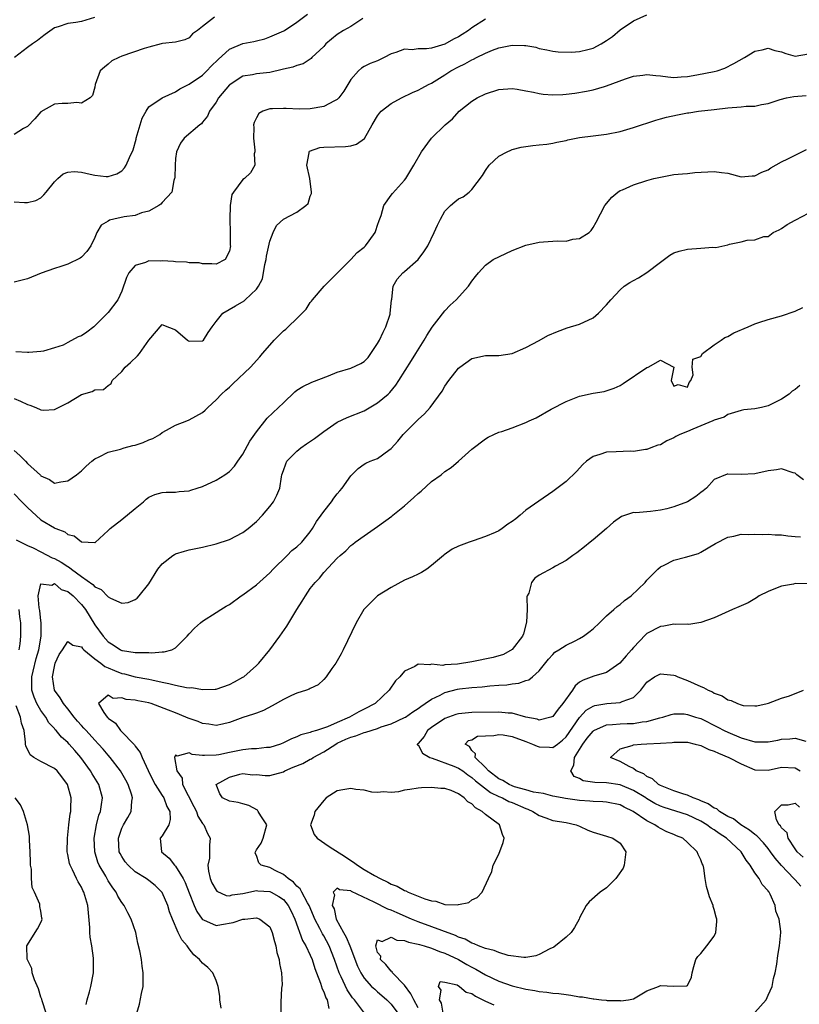
# Model space of a CAD drawing. Units: inches. Extents: x 2592000 to 2595000, y 1524000 to 1527000.
# Drawn here: x 2592704 to 2592820, y 1524542 to 1524689 of the extents above; entities that cross this region are included whole.
import ezdxf

# ---------------------------------------------------------------- set-up
doc = ezdxf.new("R2010")
doc.units = ezdxf.units.IN
doc.header["$MEASUREMENT"] = 0
doc.layers.add('LD25921524_2ft', color=122, linetype='Continuous')

msp = doc.modelspace()

# ---------------------------------------------------------------- linework, layer by layer
at = {"layer": 'LD25921524_2ft'}
for points, elevation in [([(2592703, 1524661.57), (2592704.53, 1524661.47), (2592705, 1524661.47), (2592706.23, 1524661.77), (2592707, 1524662.13), (2592707.43, 1524662.57), (2592707.76, 1524663), (2592709, 1524664.5), (2592709.51, 1524665), (2592710.31, 1524665.69), (2592711, 1524665.98), (2592711.92, 1524666.08), (2592713, 1524665.94), (2592714.33, 1524665.67), (2592715, 1524665.5), (2592716.68, 1524665.32), (2592717, 1524665.33), (2592718.29, 1524665.71), (2592719, 1524666.18), (2592719.4, 1524666.6), (2592719.65, 1524667), (2592720.14, 1524668.14), (2592720.71, 1524669.29), (2592721.14, 1524670.86), (2592721.16, 1524671), (2592722.03, 1524673.97), (2592722.6, 1524675), (2592723, 1524675.65), (2592725, 1524676.98), (2592727, 1524677.89), (2592727.64, 1524678.36), (2592729, 1524679.04), (2592731, 1524680.39), (2592731.62, 1524681), (2592732.3, 1524681.7), (2592733.3, 1524682.7), (2592735, 1524684.21), (2592737, 1524685.09), (2592738.61, 1524685.39), (2592739, 1524685.49), (2592740.24, 1524685.76), (2592741, 1524686.04), (2592743.06, 1524686.94), (2592743.17, 1524687), (2592745, 1524688.24), (2592746.56, 1524689.44)], 7940), ([(2592703, 1524632.31), (2592703.96, 1524631.96), (2592705, 1524631.42), (2592705.34, 1524631.34), (2592706.22, 1524631), (2592707, 1524630.65), (2592707.38, 1524630.62), (2592709, 1524630.68), (2592709.59, 1524631), (2592711, 1524631.69), (2592713, 1524632.93), (2592714.61, 1524633.39), (2592715, 1524633.63), (2592716.31, 1524633.69), (2592717, 1524634.27), (2592717.45, 1524634.55), (2592717.59, 1524635), (2592719, 1524636.33), (2592719.51, 1524637), (2592720.31, 1524637.69), (2592721.34, 1524638.66), (2592721.62, 1524639), (2592723, 1524641), (2592725, 1524643.32), (2592725.21, 1524643.21), (2592727, 1524642.55), (2592728.75, 1524641), (2592728.89, 1524640.89), (2592729, 1524640.85), (2592731, 1524640.89), (2592731.12, 1524641), (2592731.85, 1524642.15), (2592732.43, 1524643), (2592733, 1524643.75), (2592734.01, 1524645), (2592735.91, 1524646.09), (2592737.16, 1524646.84), (2592737.34, 1524647), (2592739, 1524648.58), (2592739.31, 1524649), (2592739.9, 1524650.1), (2592740.25, 1524652.25), (2592740.43, 1524653), (2592740.5, 1524653.5), (2592741, 1524655.72), (2592741.49, 1524657), (2592741.97, 1524658.03), (2592743.01, 1524658.99), (2592745, 1524660.04), (2592746.35, 1524661), (2592746.69, 1524661.31), (2592747, 1524662.37), (2592747.19, 1524662.81), (2592747.19, 1524663), (2592746.95, 1524665), (2592746.49, 1524667), (2592746.84, 1524668.84), (2592746.81, 1524669), (2592746.9, 1524669.1), (2592748.4, 1524669.6), (2592749, 1524669.67), (2592752.25, 1524669.75), (2592753, 1524669.87), (2592753.86, 1524670.14), (2592755.05, 1524670.95), (2592756.2, 1524673), (2592757, 1524674.35), (2592757.26, 1524674.74), (2592757.52, 1524675), (2592759, 1524676.17), (2592760.55, 1524677), (2592762.2, 1524677.8), (2592763, 1524678.14), (2592763.54, 1524678.46), (2592764.57, 1524679), (2592765, 1524679.2), (2592767, 1524680.42), (2592767.88, 1524681), (2592769, 1524681.61), (2592769.95, 1524682.05), (2592771, 1524682.67), (2592771.23, 1524682.77), (2592771.69, 1524683), (2592773, 1524683.62), (2592774.08, 1524684.08), (2592775, 1524684.42), (2592777, 1524684.85), (2592778.8, 1524684.8), (2592779, 1524684.77), (2592780.51, 1524684.51), (2592781, 1524684.35), (2592782.13, 1524684.13), (2592783, 1524683.94), (2592783.82, 1524683.82), (2592785.8, 1524683.8), (2592787, 1524683.9), (2592788.2, 1524684.2), (2592789, 1524684.37), (2592790.2, 1524685), (2592791, 1524685.51), (2592791.87, 1524686.13), (2592793, 1524687.11), (2592795, 1524688.46), (2592797, 1524689.34)], 7934), ([(2592732.79, 1524689), (2592731, 1524687.58), (2592730.23, 1524687), (2592729.49, 1524686.51), (2592729, 1524685.91), (2592728.36, 1524685.64), (2592727, 1524685.27), (2592725.06, 1524685.06), (2592724.86, 1524685), (2592723, 1524684.53), (2592722.33, 1524684.33), (2592719, 1524683.2), (2592718.55, 1524683), (2592717.52, 1524682.48), (2592717, 1524682.02), (2592716.42, 1524681.58), (2592715.81, 1524681), (2592715.07, 1524679), (2592715, 1524678.61), (2592714.67, 1524677.33), (2592714.33, 1524677), (2592713, 1524676.2), (2592712.33, 1524676.33), (2592711, 1524676.17), (2592710.17, 1524676.17), (2592709, 1524676.08), (2592707, 1524674.92), (2592706.11, 1524673.89), (2592705, 1524672.72), (2592704.43, 1524672.43), (2592703, 1524671.53)], 7942), ([(2592754.78, 1524688.78), (2592753, 1524687.62), (2592751.94, 1524687), (2592751, 1524686.39), (2592749.3, 1524685), (2592749, 1524684.65), (2592747.25, 1524683), (2592747.14, 1524682.86), (2592745.93, 1524682.07), (2592745, 1524681.83), (2592744.42, 1524681.58), (2592743, 1524681.25), (2592742.81, 1524681.19), (2592741, 1524680.79), (2592739, 1524680.56), (2592738.42, 1524680.42), (2592737, 1524680.2), (2592735.09, 1524679), (2592735, 1524678.93), (2592733.38, 1524677), (2592733, 1524676.37), (2592732.02, 1524675), (2592731.73, 1524674.27), (2592731, 1524673.39), (2592730.84, 1524673.16), (2592730.61, 1524673), (2592728.26, 1524671), (2592727.71, 1524670.29), (2592727.12, 1524669), (2592727, 1524668), (2592726.91, 1524667), (2592726.88, 1524665.12), (2592726.85, 1524665), (2592726.72, 1524664.72), (2592726.44, 1524663), (2592725, 1524661.46), (2592724.81, 1524661.19), (2592724.5, 1524661), (2592723, 1524660.15), (2592721.93, 1524659.93), (2592721, 1524659.54), (2592719.34, 1524659.34), (2592717.81, 1524659), (2592717.17, 1524658.83), (2592717, 1524658.7), (2592715.92, 1524658.08), (2592715.32, 1524657), (2592715, 1524656.23), (2592714.4, 1524655), (2592713.81, 1524654.19), (2592713, 1524653.31), (2592712.82, 1524653.18), (2592711, 1524652.3), (2592709.95, 1524651.95), (2592709, 1524651.66), (2592707.03, 1524650.97), (2592705, 1524650.09), (2592703, 1524649.63)], 7938), ([(2592714.93, 1524688.93), (2592713, 1524688.35), (2592712.2, 1524688.2), (2592711, 1524688.06), (2592709.53, 1524687.53), (2592709, 1524687.41), (2592707.61, 1524686.39), (2592707, 1524685.92), (2592706.47, 1524685.53), (2592705.76, 1524685), (2592705, 1524684.47), (2592703.06, 1524683)], 7944), ([(2592773, 1524688.71), (2592771, 1524687.39), (2592770.48, 1524687), (2592769.57, 1524686.43), (2592769, 1524686.08), (2592768.29, 1524685.71), (2592767, 1524684.97), (2592765, 1524684.38), (2592764.28, 1524684.28), (2592763, 1524684.27), (2592762.15, 1524684.15), (2592761, 1524684.21), (2592759.72, 1524683.72), (2592759, 1524683.54), (2592757.99, 1524683), (2592757, 1524682.51), (2592755.89, 1524682.11), (2592755, 1524681.66), (2592754.58, 1524681.42), (2592754.15, 1524681), (2592753, 1524679.72), (2592752.59, 1524679), (2592751.99, 1524678.01), (2592751.23, 1524677), (2592751, 1524676.76), (2592750.57, 1524676.57), (2592749, 1524675.71), (2592747, 1524675.39), (2592745.34, 1524675.34), (2592743.4, 1524675.4), (2592743, 1524675.44), (2592741.37, 1524675.37), (2592741, 1524675.38), (2592739.96, 1524675), (2592739.34, 1524674.66), (2592739, 1524674.05), (2592738.66, 1524673.34), (2592738.57, 1524673), (2592738.59, 1524672.59), (2592738.54, 1524671), (2592738.75, 1524669.25), (2592738.75, 1524669), (2592738.67, 1524668.67), (2592738.74, 1524667), (2592738.14, 1524665.86), (2592737.21, 1524665), (2592737, 1524664.85), (2592735.58, 1524663), (2592735.36, 1524662.64), (2592735.11, 1524661), (2592735.03, 1524659), (2592735.11, 1524657), (2592735.12, 1524655.12), (2592735.13, 1524655), (2592735, 1524654.2), (2592734.36, 1524653), (2592733, 1524652.29), (2592732.36, 1524652.36), (2592731, 1524652.35), (2592730.47, 1524652.47), (2592729, 1524652.49), (2592728.6, 1524652.6), (2592727, 1524652.62), (2592726.7, 1524652.7), (2592725, 1524652.77), (2592724.76, 1524652.76), (2592723, 1524652.77), (2592722.54, 1524652.54), (2592721, 1524652.09), (2592720.07, 1524651), (2592719.68, 1524650.32), (2592719, 1524648.3), (2592718.4, 1524647), (2592717, 1524645.13), (2592716.89, 1524645), (2592714.83, 1524643), (2592713.8, 1524642.2), (2592713, 1524641.65), (2592712.53, 1524641.47), (2592711, 1524640.63), (2592710.28, 1524640.28), (2592709, 1524639.85), (2592707.37, 1524639.37), (2592707, 1524639.3), (2592705.19, 1524639.19), (2592705, 1524639.15), (2592703.29, 1524639.29)], 7936), ([(2592703, 1524624.61), (2592703.87, 1524623.87), (2592704.68, 1524623), (2592705, 1524622.68), (2592706.93, 1524620.93), (2592707, 1524620.84), (2592708.29, 1524620.29), (2592709, 1524619.77), (2592709.97, 1524619.97), (2592711, 1524620.11), (2592712.27, 1524621), (2592713, 1524621.61), (2592713.72, 1524622.28), (2592714.54, 1524623), (2592715, 1524623.36), (2592715.65, 1524623.65), (2592717, 1524624.37), (2592718.82, 1524624.82), (2592719.35, 1524625), (2592720.66, 1524625.34), (2592721, 1524625.41), (2592722.19, 1524625.81), (2592723, 1524626.19), (2592723.62, 1524626.38), (2592724.64, 1524627), (2592725, 1524627.26), (2592725.63, 1524627.63), (2592727, 1524628.37), (2592728.66, 1524629), (2592729, 1524629.14), (2592731, 1524630.26), (2592731.39, 1524630.61), (2592731.77, 1524631), (2592733, 1524632.13), (2592733.83, 1524633), (2592734.44, 1524633.56), (2592735, 1524634.02), (2592735.51, 1524634.49), (2592738.1, 1524637), (2592739.49, 1524638.51), (2592739.92, 1524639), (2592741, 1524640.28), (2592741.64, 1524641), (2592743, 1524642.39), (2592743.35, 1524642.65), (2592743.7, 1524643), (2592745, 1524644.22), (2592745.81, 1524645), (2592746.39, 1524645.61), (2592747, 1524646.6), (2592747.2, 1524646.8), (2592747.32, 1524647), (2592749.04, 1524649), (2592751, 1524650.94), (2592753.04, 1524653), (2592753.96, 1524654.04), (2592755, 1524654.82), (2592755.2, 1524655), (2592755.75, 1524655.75), (2592756.63, 1524657), (2592756.71, 1524657.29), (2592757, 1524658.08), (2592757.21, 1524658.79), (2592757.53, 1524659.53), (2592757.94, 1524661), (2592759, 1524662.52), (2592759.19, 1524662.81), (2592761, 1524664.76), (2592761.18, 1524665), (2592762.39, 1524667), (2592763.49, 1524669), (2592764.99, 1524671), (2592767.04, 1524673), (2592768.11, 1524673.89), (2592769.12, 1524675), (2592771, 1524676.51), (2592771.78, 1524677), (2592773, 1524677.6), (2592775, 1524678.24), (2592777, 1524678.4), (2592777.7, 1524678.3), (2592779, 1524678.05), (2592780.14, 1524677.86), (2592781, 1524677.64), (2592781.57, 1524677.57), (2592783, 1524677.47), (2592784.48, 1524677.52), (2592785, 1524677.55), (2592786.31, 1524677.69), (2592788.02, 1524677.98), (2592789, 1524678.21), (2592790.71, 1524678.71), (2592791, 1524678.78), (2592793.83, 1524679.83), (2592795, 1524680.24), (2592796.39, 1524680.39), (2592797, 1524680.48), (2592798.3, 1524680.3), (2592799, 1524680.25), (2592800.1, 1524680.1), (2592801, 1524680.04), (2592802.1, 1524680.1), (2592803, 1524680.18), (2592804.42, 1524680.42), (2592807, 1524680.9), (2592807.42, 1524681), (2592808.57, 1524681.43), (2592809.91, 1524682.09), (2592811.49, 1524683), (2592813, 1524683.92), (2592814.11, 1524684.11), (2592815, 1524684.38), (2592816.01, 1524684.01), (2592817, 1524683.86), (2592817.61, 1524683.61), (2592819, 1524683.19), (2592821, 1524683.56)], 7932), ([(2592703, 1524618.17), (2592704.17, 1524617), (2592705, 1524616.12), (2592707, 1524614.33), (2592709, 1524613.1), (2592709.08, 1524613.08), (2592709.23, 1524613), (2592710.52, 1524612.52), (2592711, 1524612.13), (2592711.94, 1524611.94), (2592713, 1524611.02), (2592715, 1524610.92), (2592715.06, 1524610.94), (2592717, 1524612.73), (2592717.26, 1524613), (2592719, 1524614.36), (2592721, 1524615.99), (2592722.21, 1524617), (2592722.63, 1524617.37), (2592723, 1524617.65), (2592723.93, 1524618.07), (2592725, 1524618.36), (2592725.57, 1524618.43), (2592727, 1524618.43), (2592727.5, 1524618.5), (2592729, 1524618.64), (2592729.28, 1524618.72), (2592730.2, 1524619), (2592731, 1524619.28), (2592733, 1524620.2), (2592734.3, 1524621), (2592735, 1524621.51), (2592735.72, 1524622.28), (2592736.22, 1524623), (2592737, 1524624.06), (2592738.03, 1524625.97), (2592739, 1524627.39), (2592740.59, 1524629.41), (2592742.28, 1524631), (2592743, 1524631.71), (2592744.7, 1524633.3), (2592745, 1524633.55), (2592745.87, 1524634.13), (2592747.23, 1524634.77), (2592749.72, 1524635.72), (2592751, 1524636.24), (2592753, 1524636.82), (2592754.48, 1524637.52), (2592755, 1524637.85), (2592755.58, 1524638.42), (2592756, 1524639), (2592757, 1524640.49), (2592757.29, 1524641), (2592757.82, 1524642.18), (2592758.24, 1524643), (2592758.85, 1524644.85), (2592758.88, 1524645), (2592759.06, 1524646.94), (2592759.1, 1524647.1), (2592759.31, 1524649), (2592759.92, 1524650.08), (2592760.75, 1524651), (2592761, 1524651.2), (2592763, 1524653), (2592763.86, 1524654.14), (2592764.44, 1524655), (2592765.42, 1524657), (2592765.9, 1524658.1), (2592766.33, 1524659), (2592767, 1524660.14), (2592767.82, 1524661), (2592768.46, 1524661.54), (2592769, 1524662.01), (2592769.69, 1524662.31), (2592770.6, 1524663), (2592771, 1524663.39), (2592772.56, 1524665.44), (2592773, 1524666.23), (2592773.57, 1524667), (2592775, 1524668.33), (2592776.25, 1524669), (2592776.77, 1524669.24), (2592777, 1524669.32), (2592778.33, 1524669.67), (2592779, 1524669.76), (2592780.06, 1524669.94), (2592781, 1524670.01), (2592782.13, 1524670.13), (2592783, 1524670.27), (2592783.59, 1524670.41), (2592785, 1524670.67), (2592785.25, 1524670.75), (2592787, 1524671.09), (2592789, 1524671.36), (2592791, 1524671.59), (2592793, 1524671.99), (2592795, 1524672.59), (2592798.32, 1524673.68), (2592799, 1524673.86), (2592799.88, 1524674.12), (2592801.54, 1524674.46), (2592803, 1524674.75), (2592803.23, 1524674.77), (2592804.65, 1524675), (2592807, 1524675.28), (2592809, 1524675.5), (2592811, 1524675.65), (2592811.74, 1524675.74), (2592813, 1524675.78), (2592814.03, 1524676.03), (2592815, 1524676.15), (2592816.77, 1524676.77), (2592817.74, 1524677), (2592818.8, 1524677.2), (2592820.65, 1524677.35)], 7930), ([(2592703.32, 1524611.32), (2592705, 1524610.47), (2592705.86, 1524610.14), (2592707, 1524609.53), (2592708.68, 1524608.68), (2592709, 1524608.58), (2592710.02, 1524608.02), (2592711, 1524607.37), (2592711.24, 1524607.24), (2592711.51, 1524607), (2592713, 1524605.9), (2592714.69, 1524604.7), (2592715, 1524604.36), (2592715.95, 1524603.95), (2592717, 1524602.85), (2592717.35, 1524602.65), (2592719, 1524601.92), (2592719.96, 1524602.04), (2592721, 1524602.48), (2592721.31, 1524602.69), (2592721.6, 1524603), (2592723, 1524604.82), (2592724.37, 1524607), (2592725, 1524607.79), (2592726.57, 1524609), (2592726.84, 1524609.16), (2592727, 1524609.24), (2592728.33, 1524609.67), (2592729, 1524609.84), (2592731, 1524610.25), (2592733, 1524610.72), (2592735, 1524611.37), (2592737, 1524612.41), (2592737.76, 1524613), (2592739, 1524614.04), (2592739.92, 1524615), (2592741, 1524616.29), (2592741.55, 1524617), (2592742.04, 1524617.96), (2592742.46, 1524619), (2592742.72, 1524620.72), (2592742.79, 1524621), (2592743, 1524621.66), (2592743.36, 1524622.64), (2592743.52, 1524623), (2592745, 1524624.5), (2592745.59, 1524625), (2592746.42, 1524625.58), (2592747.63, 1524626.37), (2592749, 1524627.42), (2592751, 1524628.8), (2592752.49, 1524629.51), (2592755, 1524630.52), (2592757, 1524631.68), (2592758.57, 1524633), (2592758.79, 1524633.21), (2592759.68, 1524634.32), (2592760.14, 1524635), (2592762.01, 1524637.99), (2592762.67, 1524639), (2592763.92, 1524641), (2592764.31, 1524641.69), (2592765.09, 1524642.91), (2592765.8, 1524643.8), (2592767, 1524645.37), (2592767.78, 1524646.22), (2592768.66, 1524647), (2592770.48, 1524649), (2592771, 1524649.75), (2592771.52, 1524650.48), (2592772, 1524651), (2592773, 1524652.16), (2592774.17, 1524653), (2592777, 1524654.31), (2592779, 1524655.12), (2592781, 1524655.55), (2592781.61, 1524655.61), (2592783, 1524655.69), (2592783.78, 1524655.78), (2592785, 1524655.72), (2592786.01, 1524656.01), (2592787, 1524656.09), (2592788.41, 1524657), (2592788.71, 1524657.29), (2592789, 1524657.75), (2592789.45, 1524658.55), (2592790.72, 1524661), (2592791.77, 1524662.23), (2592792.65, 1524663), (2592793, 1524663.21), (2592793.35, 1524663.35), (2592795, 1524664.08), (2592797, 1524664.71), (2592798.02, 1524665), (2592799, 1524665.24), (2592801, 1524665.6), (2592802.27, 1524665.73), (2592803, 1524665.78), (2592804.1, 1524665.9), (2592807, 1524666.07), (2592808.09, 1524665.91), (2592809, 1524665.8), (2592811, 1524665.26), (2592812.6, 1524665.4), (2592813, 1524665.39), (2592814.04, 1524665.96), (2592815, 1524666.31), (2592815.41, 1524666.59), (2592817, 1524667.48), (2592817.94, 1524667.94), (2592819, 1524668.5), (2592820.69, 1524669.31)], 7928), ([(2592721.26, 1524541), (2592721.64, 1524542.36), (2592721.92, 1524543.92), (2592722.17, 1524545), (2592722.19, 1524545.81), (2592722.19, 1524547), (2592722.02, 1524548.02), (2592721.93, 1524549), (2592721.7, 1524550.3), (2592721.4, 1524551.4), (2592721.09, 1524553), (2592720.42, 1524555), (2592719.9, 1524555.9), (2592719.35, 1524557), (2592719, 1524557.45), (2592718.4, 1524558.4), (2592718.16, 1524559), (2592717.65, 1524559.65), (2592717, 1524560.7), (2592716.62, 1524561.38), (2592715.64, 1524563), (2592715.45, 1524563.45), (2592714.99, 1524564.99), (2592714.91, 1524567), (2592715.24, 1524569), (2592715.59, 1524570.41), (2592715.82, 1524571), (2592716, 1524572), (2592716.12, 1524573), (2592715.57, 1524575), (2592714.59, 1524576.59), (2592714.36, 1524577), (2592712.92, 1524579), (2592712.02, 1524580.02), (2592711.21, 1524581), (2592711, 1524581.24), (2592710.03, 1524582.03), (2592709.26, 1524583), (2592709.13, 1524583.13), (2592709, 1524583.3), (2592708.17, 1524584.17), (2592707.72, 1524585), (2592707, 1524585.98), (2592706.41, 1524587), (2592705.97, 1524587.97), (2592705.62, 1524589), (2592705.65, 1524590.35), (2592705.62, 1524591), (2592705.82, 1524591.82), (2592706.31, 1524593.69), (2592706.68, 1524595), (2592707.01, 1524597), (2592707.04, 1524599.04), (2592707, 1524599.29), (2592706.84, 1524600.84), (2592706.75, 1524601.25), (2592706.6, 1524603), (2592707, 1524604.82), (2592708.6, 1524604.6), (2592709, 1524604.85), (2592709.98, 1524603.98), (2592711, 1524603.65), (2592711.76, 1524603), (2592713, 1524601.72), (2592713.59, 1524601), (2592715, 1524598.73), (2592716.24, 1524597), (2592717, 1524596.16), (2592717.73, 1524595.73), (2592718.81, 1524595), (2592719, 1524594.91), (2592719.11, 1524594.89), (2592721, 1524594.62), (2592721.42, 1524594.58), (2592723, 1524594.61), (2592723.45, 1524594.55), (2592725, 1524594.7), (2592725.32, 1524594.68), (2592726.45, 1524595), (2592727, 1524595.27), (2592728.69, 1524597), (2592729, 1524597.37), (2592729.8, 1524598.2), (2592730.69, 1524599), (2592731, 1524599.25), (2592733, 1524600.52), (2592733.72, 1524601), (2592734.51, 1524601.49), (2592735, 1524601.75), (2592736.72, 1524603), (2592737, 1524603.17), (2592739, 1524604.66), (2592741, 1524606.45), (2592741.5, 1524607), (2592743.57, 1524609), (2592744.27, 1524609.73), (2592745, 1524610.28), (2592745.74, 1524611), (2592747, 1524612.52), (2592747.35, 1524613), (2592747.94, 1524614.06), (2592748.63, 1524615), (2592749, 1524615.57), (2592750.17, 1524617), (2592750.49, 1524617.51), (2592751, 1524618.16), (2592751.38, 1524618.62), (2592751.72, 1524619), (2592753, 1524620.84), (2592754.09, 1524621.91), (2592755, 1524622.57), (2592755.27, 1524622.73), (2592755.89, 1524623), (2592757, 1524623.44), (2592758.65, 1524624.65), (2592759, 1524624.89), (2592759.99, 1524626.01), (2592760.78, 1524627), (2592763, 1524629.19), (2592763.96, 1524630.04), (2592764.81, 1524631), (2592766.57, 1524633.43), (2592767, 1524634.18), (2592767.57, 1524635), (2592769, 1524636.84), (2592769.2, 1524637), (2592771, 1524638.27), (2592773, 1524638.71), (2592775, 1524638.73), (2592777, 1524639), (2592779, 1524639.9), (2592780.97, 1524640.97), (2592782.29, 1524641.71), (2592783.69, 1524642.31), (2592785.16, 1524642.84), (2592787, 1524643.38), (2592789, 1524644.33), (2592789.81, 1524645), (2592791, 1524646.24), (2592791.63, 1524647), (2592793, 1524648.48), (2592793.63, 1524649), (2592794.45, 1524649.55), (2592795, 1524649.88), (2592795.76, 1524650.24), (2592797, 1524651.03), (2592799, 1524652.58), (2592800.39, 1524653.61), (2592801, 1524653.97), (2592801.77, 1524654.23), (2592803, 1524654.53), (2592805, 1524654.66), (2592806.8, 1524654.8), (2592807.21, 1524654.79), (2592809, 1524655.16), (2592809.24, 1524655.25), (2592811, 1524655.61), (2592811.86, 1524655.86), (2592813, 1524655.91), (2592814.38, 1524656.38), (2592815, 1524656.4), (2592815.74, 1524657), (2592816.63, 1524657.37), (2592817, 1524657.58), (2592817.82, 1524658.18), (2592819, 1524658.83), (2592819.1, 1524658.9), (2592821, 1524659.86)], 7926), ([(2592733.74, 1524541.74), (2592733.58, 1524543), (2592733.54, 1524543.54), (2592733.33, 1524545), (2592733, 1524545.87), (2592732.52, 1524547), (2592731.79, 1524547.79), (2592731, 1524548.45), (2592730.72, 1524548.72), (2592730.56, 1524549), (2592729.7, 1524549.7), (2592729, 1524550.57), (2592728.69, 1524551), (2592727.9, 1524551.9), (2592727.38, 1524553), (2592726.52, 1524555), (2592726.08, 1524556.08), (2592725.83, 1524557), (2592725, 1524558.94), (2592724.96, 1524559), (2592723.97, 1524559.97), (2592723, 1524560.73), (2592722.63, 1524561), (2592721, 1524562.02), (2592719.95, 1524563), (2592719.52, 1524563.52), (2592719, 1524564.3), (2592718.74, 1524564.74), (2592718.63, 1524565), (2592718.49, 1524567), (2592719, 1524568.49), (2592719.24, 1524569), (2592719.91, 1524570.09), (2592720.4, 1524571), (2592720.5, 1524572.5), (2592720.59, 1524573), (2592720.43, 1524573.57), (2592719.93, 1524575), (2592719.62, 1524575.62), (2592718.83, 1524577), (2592717.3, 1524579), (2592717, 1524579.33), (2592716.23, 1524580.23), (2592715.54, 1524581), (2592715, 1524581.55), (2592713.69, 1524583), (2592713.38, 1524583.38), (2592713, 1524583.76), (2592712.42, 1524584.42), (2592711.93, 1524585), (2592711, 1524586.22), (2592710.36, 1524587), (2592709.85, 1524587.85), (2592709.03, 1524589), (2592708.7, 1524591), (2592709, 1524592.54), (2592709.12, 1524593), (2592709.72, 1524594.28), (2592710.2, 1524595), (2592711, 1524596.25), (2592711.71, 1524595.71), (2592713, 1524595.42), (2592713.18, 1524595.18), (2592713.35, 1524595), (2592715, 1524593.66), (2592715.87, 1524593), (2592716.5, 1524592.5), (2592717, 1524592.31), (2592717.92, 1524591.92), (2592719, 1524591.49), (2592719.42, 1524591.42), (2592721, 1524591), (2592723, 1524590.64), (2592723.48, 1524590.52), (2592725, 1524590.19), (2592726.01, 1524590.01), (2592727, 1524589.73), (2592728.61, 1524589.39), (2592729, 1524589.36), (2592729.39, 1524589.39), (2592731, 1524589.11), (2592732.87, 1524589.14), (2592733, 1524589.16), (2592735, 1524589.84), (2592735.75, 1524590.25), (2592737, 1524590.91), (2592737.15, 1524591), (2592739, 1524592.67), (2592739.34, 1524593), (2592741, 1524595.01), (2592742.46, 1524597), (2592743.5, 1524598.5), (2592745, 1524601), (2592745.8, 1524602.2), (2592746.27, 1524603), (2592747, 1524604.09), (2592747.7, 1524605), (2592748.35, 1524605.65), (2592749, 1524606.49), (2592751, 1524608.6), (2592751.42, 1524609), (2592752.28, 1524609.72), (2592753, 1524610.47), (2592753.3, 1524610.7), (2592753.66, 1524611), (2592755, 1524611.95), (2592757, 1524613.31), (2592759.13, 1524614.87), (2592759.28, 1524615), (2592761, 1524616.41), (2592762.39, 1524617.61), (2592763, 1524618.23), (2592763.44, 1524618.56), (2592765, 1524619.99), (2592766.43, 1524621), (2592767, 1524621.47), (2592767.93, 1524622.07), (2592769.01, 1524623), (2592771, 1524624.83), (2592773, 1524626.36), (2592773.41, 1524626.59), (2592774.25, 1524627), (2592775, 1524627.31), (2592775.43, 1524627.43), (2592777, 1524627.96), (2592779, 1524628.75), (2592779.52, 1524629), (2592780.54, 1524629.46), (2592782.76, 1524630.76), (2592785, 1524631.91), (2592787, 1524632.66), (2592789, 1524633.12), (2592790.63, 1524633.37), (2592792.13, 1524633.87), (2592793, 1524634.28), (2592793.44, 1524634.56), (2592797, 1524636.94), (2592797.17, 1524637), (2592799, 1524638.01), (2592800.97, 1524636.97), (2592800.61, 1524635), (2592801, 1524634.16), (2592801.61, 1524634.39), (2592803, 1524634.01), (2592803.28, 1524634.72), (2592803.52, 1524635), (2592803.86, 1524635.86), (2592803.69, 1524637), (2592803.82, 1524638.18), (2592805, 1524638.59), (2592805.23, 1524639), (2592807, 1524640.3), (2592808.01, 1524641), (2592808.58, 1524641.42), (2592809, 1524641.56), (2592809.9, 1524642.1), (2592812.04, 1524643), (2592813, 1524643.43), (2592813.61, 1524643.61), (2592815, 1524644.07), (2592817, 1524644.61), (2592819, 1524645.32), (2592820.13, 1524645.87)], 7924), ([(2592819.72, 1524634.28), (2592819, 1524633.65), (2592818.57, 1524633.43), (2592818.11, 1524633), (2592817, 1524632.22), (2592815, 1524631.23), (2592814.02, 1524631), (2592813, 1524630.82), (2592811.37, 1524630.63), (2592811, 1524630.57), (2592809, 1524629.96), (2592808.45, 1524629.55), (2592807, 1524629.11), (2592806.8, 1524629), (2592803.8, 1524627.8), (2592803, 1524627.42), (2592801.88, 1524627), (2592801.31, 1524626.69), (2592801, 1524626.48), (2592799.94, 1524626.06), (2592799, 1524625.47), (2592798.62, 1524625.38), (2592797.58, 1524625), (2592797, 1524624.75), (2592796.76, 1524624.76), (2592795, 1524624.47), (2592794.51, 1524624.51), (2592792.43, 1524624.43), (2592791, 1524624.35), (2592790.02, 1524624.02), (2592789, 1524623.71), (2592788.01, 1524623), (2592787.48, 1524622.52), (2592786.51, 1524621.49), (2592785, 1524619.98), (2592783, 1524618.5), (2592780.93, 1524617.07), (2592779, 1524615.72), (2592778.18, 1524615), (2592777.53, 1524614.47), (2592777, 1524614.07), (2592776.36, 1524613.64), (2592775.5, 1524613), (2592775, 1524612.69), (2592774.43, 1524612.43), (2592773, 1524611.83), (2592771.18, 1524611.18), (2592770.61, 1524611), (2592769, 1524610.4), (2592768.05, 1524609.95), (2592766.89, 1524609.11), (2592766.79, 1524609), (2592765, 1524607.51), (2592764.31, 1524607), (2592763.52, 1524606.48), (2592763, 1524606.25), (2592762.16, 1524605.84), (2592761, 1524605.33), (2592759, 1524604.26), (2592756.98, 1524603), (2592755.97, 1524602.03), (2592754.97, 1524601), (2592753.8, 1524599), (2592751.88, 1524595), (2592751.58, 1524594.42), (2592751, 1524593.37), (2592750.78, 1524593), (2592750.22, 1524592.22), (2592749.38, 1524591), (2592749, 1524590.57), (2592748.19, 1524589.81), (2592747, 1524589.26), (2592746.84, 1524589.16), (2592746.42, 1524589), (2592745, 1524588.55), (2592744.19, 1524588.19), (2592743, 1524587.63), (2592741.34, 1524586.66), (2592740.03, 1524585.97), (2592739, 1524585.59), (2592738.58, 1524585.42), (2592737, 1524584.95), (2592735, 1524584.18), (2592733.97, 1524583.97), (2592733, 1524583.74), (2592731.94, 1524583.94), (2592731, 1524584.03), (2592730.33, 1524584.33), (2592728.84, 1524584.84), (2592728.5, 1524585), (2592727, 1524585.63), (2592725.96, 1524586.04), (2592723.36, 1524587), (2592723, 1524587.1), (2592721.41, 1524587.41), (2592721, 1524587.53), (2592719.63, 1524587.63), (2592719, 1524587.87), (2592717.74, 1524587.74), (2592717, 1524588.26), (2592715.55, 1524587), (2592716.33, 1524585.67), (2592716.84, 1524585), (2592716.93, 1524584.93), (2592717, 1524584.84), (2592718.09, 1524584.09), (2592718.8, 1524583), (2592718.91, 1524582.91), (2592720.87, 1524580.87), (2592721, 1524580.67), (2592721.72, 1524579.72), (2592722.01, 1524579), (2592722.91, 1524577.09), (2592723.63, 1524575.63), (2592723.97, 1524575), (2592725, 1524573.35), (2592725.23, 1524573), (2592725.71, 1524571.71), (2592726.16, 1524571), (2592726.2, 1524569.8), (2592725.98, 1524569), (2592725, 1524567.37), (2592724.71, 1524567), (2592724.91, 1524565), (2592726.06, 1524564.06), (2592726.84, 1524563), (2592727, 1524562.84), (2592728.14, 1524561), (2592728.43, 1524560.43), (2592729, 1524558.9), (2592729.75, 1524557), (2592730.13, 1524556.13), (2592730.93, 1524555), (2592731, 1524554.91), (2592731.14, 1524554.86), (2592733, 1524554.05), (2592733.79, 1524554.21), (2592735.53, 1524554.47), (2592737, 1524554.97), (2592737.04, 1524554.96), (2592737.29, 1524555), (2592739, 1524555.17), (2592739.15, 1524555.15), (2592739.52, 1524555), (2592741, 1524553.84), (2592741.35, 1524553), (2592741.67, 1524551.67), (2592741.89, 1524551), (2592742.04, 1524550.04), (2592742.37, 1524549), (2592742.41, 1524548.41), (2592742.7, 1524547), (2592742.8, 1524545.2), (2592742.73, 1524544.73), (2592742.64, 1524542.64), (2592742.62, 1524541)], 7922), ([(2592820.23, 1524620.23), (2592819.26, 1524621), (2592819, 1524621.24), (2592818.7, 1524621.3), (2592817, 1524621.9), (2592816.25, 1524621.75), (2592815, 1524621.6), (2592813, 1524621.12), (2592811, 1524621.03), (2592809, 1524621.09), (2592808.93, 1524621.07), (2592807, 1524620.31), (2592805.83, 1524619), (2592805.37, 1524618.63), (2592805, 1524618.36), (2592804.24, 1524617.76), (2592803, 1524617), (2592801, 1524616.24), (2592799.95, 1524615.95), (2592799, 1524615.72), (2592797.54, 1524615.54), (2592797, 1524615.52), (2592795.37, 1524615.37), (2592795, 1524615.41), (2592793.22, 1524614.78), (2592792.05, 1524613.95), (2592791, 1524613), (2592789, 1524611.33), (2592788.55, 1524611), (2592787.72, 1524610.28), (2592786.6, 1524609.4), (2592786, 1524609), (2592785, 1524608.25), (2592783.43, 1524607.43), (2592783, 1524607.17), (2592781, 1524606.08), (2592780.36, 1524605.64), (2592779.85, 1524605), (2592779.43, 1524603.43), (2592779.2, 1524603), (2592779.15, 1524602.85), (2592779.2, 1524601), (2592779.1, 1524599.1), (2592778.64, 1524597.36), (2592778.51, 1524597), (2592777, 1524595.05), (2592775.69, 1524594.31), (2592774.14, 1524593.86), (2592771, 1524593.21), (2592768.84, 1524592.84), (2592767, 1524592.75), (2592766.69, 1524592.69), (2592765, 1524592.84), (2592764.76, 1524592.76), (2592763, 1524592.84), (2592762.53, 1524592.53), (2592761, 1524591.81), (2592760.31, 1524591), (2592759.63, 1524590.37), (2592758.73, 1524589), (2592756.65, 1524587), (2592755, 1524586.18), (2592754.2, 1524585.8), (2592752.84, 1524585), (2592751, 1524584.22), (2592749.53, 1524583.53), (2592747.93, 1524583), (2592747.19, 1524582.81), (2592747, 1524582.69), (2592745.61, 1524582.39), (2592745, 1524582.09), (2592744.22, 1524581.78), (2592743, 1524581.18), (2592742.57, 1524581), (2592741, 1524580.5), (2592740.49, 1524580.49), (2592739, 1524580.29), (2592738.29, 1524580.29), (2592737, 1524580.16), (2592735, 1524579.76), (2592733.41, 1524579.41), (2592733, 1524579.35), (2592731.28, 1524579.28), (2592731, 1524579.32), (2592729.45, 1524579.45), (2592729, 1524579.69), (2592727.21, 1524579.21), (2592727, 1524579.33), (2592726.85, 1524579), (2592727.17, 1524577), (2592727.95, 1524575.95), (2592728.03, 1524575), (2592729.7, 1524571.7), (2592730.09, 1524571), (2592730.28, 1524570.28), (2592731, 1524569.2), (2592731.18, 1524569), (2592731.71, 1524567.71), (2592732.15, 1524567), (2592732.01, 1524565.99), (2592732.02, 1524564.02), (2592731.79, 1524563), (2592731.88, 1524562.12), (2592732.12, 1524561), (2592732.38, 1524560.38), (2592733, 1524559.29), (2592733.13, 1524559.13), (2592734.51, 1524558.51), (2592735, 1524558.47), (2592735.42, 1524558.58), (2592737, 1524558.77), (2592739, 1524559.22), (2592739.19, 1524559.19), (2592741, 1524559.1), (2592741.21, 1524559), (2592742.34, 1524558.34), (2592743, 1524557.88), (2592743.73, 1524557), (2592744.15, 1524556.15), (2592744.69, 1524555), (2592745.83, 1524551.83), (2592746.34, 1524551), (2592747, 1524549.65), (2592747.28, 1524549), (2592747.66, 1524547.66), (2592747.91, 1524547), (2592748.52, 1524545.48), (2592748.65, 1524545), (2592748.71, 1524544.71), (2592749, 1524544.17), (2592749.29, 1524543.29), (2592749.48, 1524543), (2592749.73, 1524541.73)], 7920), ([(2592755.04, 1524541), (2592753.54, 1524543), (2592753.29, 1524543.29), (2592752.48, 1524544.48), (2592751.58, 1524546.42), (2592751.28, 1524547), (2592750.6, 1524549), (2592749.82, 1524551), (2592749, 1524552.48), (2592748.8, 1524552.8), (2592748.43, 1524553.57), (2592747.68, 1524555), (2592747.49, 1524555.49), (2592746.84, 1524557), (2592746.57, 1524557.43), (2592745.73, 1524559), (2592745.5, 1524559.5), (2592745, 1524559.9), (2592744.48, 1524560.48), (2592743.69, 1524561), (2592743, 1524561.62), (2592741.79, 1524562.21), (2592741, 1524562.64), (2592739.72, 1524563), (2592739.35, 1524563.35), (2592739, 1524564.42), (2592738.8, 1524564.8), (2592738.84, 1524565), (2592739, 1524565.28), (2592739.71, 1524566.29), (2592740.02, 1524567), (2592740.53, 1524569), (2592739.66, 1524570.34), (2592739.27, 1524571), (2592739.15, 1524571.15), (2592737.88, 1524571.88), (2592737, 1524572.1), (2592736.29, 1524572.3), (2592735, 1524572.52), (2592733.96, 1524573), (2592733.58, 1524573.58), (2592733.01, 1524575), (2592735, 1524576.06), (2592736.52, 1524576.52), (2592737, 1524576.63), (2592738.44, 1524576.44), (2592739, 1524576.45), (2592740.3, 1524576.3), (2592741, 1524576.34), (2592743, 1524576.89), (2592743.21, 1524577), (2592744.46, 1524577.54), (2592745.87, 1524578.13), (2592747, 1524578.73), (2592747.2, 1524578.8), (2592747.41, 1524579), (2592749, 1524579.86), (2592750.79, 1524581), (2592751, 1524581.11), (2592752.29, 1524581.71), (2592753, 1524582.03), (2592753.76, 1524582.24), (2592755, 1524582.71), (2592755.24, 1524582.76), (2592757, 1524583.32), (2592757.53, 1524583.53), (2592759, 1524584.01), (2592761, 1524584.92), (2592761.14, 1524585), (2592762.23, 1524585.77), (2592763, 1524586.27), (2592763.41, 1524586.59), (2592764.07, 1524587), (2592765, 1524587.68), (2592766.28, 1524588.28), (2592767, 1524588.67), (2592768.87, 1524589.13), (2592769.18, 1524589.18), (2592771, 1524589.4), (2592772.5, 1524589.5), (2592773.67, 1524589.67), (2592775, 1524589.76), (2592776.19, 1524589.81), (2592777, 1524589.96), (2592777.96, 1524590.04), (2592779, 1524590.43), (2592779.45, 1524590.55), (2592779.98, 1524591), (2592781, 1524591.89), (2592782.4, 1524593.6), (2592783, 1524594.3), (2592783.34, 1524594.66), (2592783.92, 1524595), (2592785, 1524595.71), (2592786.33, 1524596.33), (2592787, 1524596.68), (2592787.56, 1524597), (2592788.36, 1524597.64), (2592789, 1524598.12), (2592789.96, 1524599), (2592791, 1524600.05), (2592792.07, 1524601), (2592792.57, 1524601.43), (2592793, 1524601.75), (2592793.66, 1524602.34), (2592794.65, 1524603), (2592796.74, 1524605), (2592797, 1524605.32), (2592798.61, 1524607), (2592799, 1524607.32), (2592799.56, 1524607.56), (2592801, 1524608.31), (2592802.74, 1524608.74), (2592804.67, 1524609.33), (2592805, 1524609.48), (2592807.2, 1524610.8), (2592809, 1524611.75), (2592809.9, 1524611.9), (2592811, 1524612.16), (2592812.15, 1524612.15), (2592813, 1524612.2), (2592814.14, 1524612.14), (2592815, 1524612.18), (2592816.06, 1524612.06), (2592817, 1524612.07), (2592817.91, 1524611.91), (2592819, 1524611.85), (2592819.79, 1524611.79)], 7918), ([(2592821, 1524604.82), (2592819, 1524604.83), (2592818.77, 1524604.77), (2592817, 1524604.47), (2592816.09, 1524604.09), (2592815, 1524603.68), (2592813.66, 1524603), (2592813.28, 1524602.72), (2592813, 1524602.58), (2592812.04, 1524601.96), (2592811, 1524601.55), (2592810.63, 1524601.37), (2592809.68, 1524601), (2592807, 1524599.75), (2592805, 1524599.07), (2592803.23, 1524598.77), (2592803, 1524598.8), (2592801.25, 1524598.75), (2592801, 1524598.8), (2592799.51, 1524598.49), (2592799, 1524598.48), (2592797, 1524597.4), (2592796.78, 1524597.22), (2592795, 1524595.34), (2592794.71, 1524595), (2592793.89, 1524594.11), (2592792.99, 1524593), (2592791, 1524591.62), (2592789.1, 1524591.1), (2592787.5, 1524590.5), (2592787, 1524590.17), (2592786.35, 1524589.65), (2592785.95, 1524589), (2592784.5, 1524587), (2592783.8, 1524586.2), (2592783, 1524585.11), (2592782.72, 1524585), (2592781, 1524584.54), (2592780.68, 1524584.68), (2592778.99, 1524585.01), (2592777, 1524585.57), (2592776.41, 1524585.59), (2592775, 1524585.74), (2592771, 1524585.69), (2592769, 1524585.51), (2592768.6, 1524585.4), (2592767, 1524584.8), (2592765, 1524583.44), (2592764.39, 1524583), (2592763.9, 1524582.1), (2592763, 1524581.08), (2592762.96, 1524581.04), (2592762.86, 1524581), (2592762.88, 1524580.88), (2592763, 1524580.86), (2592763.64, 1524579.64), (2592764.74, 1524579), (2592765.1, 1524578.9), (2592768.3, 1524577.7), (2592769, 1524577.42), (2592769.65, 1524577), (2592770.41, 1524576.41), (2592771, 1524576.05), (2592771.55, 1524575.55), (2592773.78, 1524573.78), (2592775, 1524573.22), (2592775.52, 1524573), (2592776.48, 1524572.48), (2592777, 1524572.3), (2592779, 1524571.43), (2592779.32, 1524571.32), (2592780.03, 1524571), (2592781, 1524570.36), (2592781.96, 1524570.04), (2592783, 1524569.66), (2592785, 1524569.32), (2592786.46, 1524569), (2592787, 1524568.79), (2592788.22, 1524568.22), (2592789, 1524567.92), (2592791, 1524567.33), (2592791.94, 1524567), (2592793, 1524566.28), (2592793.87, 1524565), (2592793.63, 1524563), (2592793.46, 1524562.54), (2592792.64, 1524561.36), (2592792.36, 1524561), (2592791, 1524559.63), (2592790.05, 1524559), (2592788.43, 1524557.57), (2592787.97, 1524557), (2592787, 1524555.18), (2592786.92, 1524555), (2592786.26, 1524553.74), (2592785.73, 1524553), (2592785, 1524552.29), (2592783.17, 1524550.83), (2592782.57, 1524550.57), (2592781, 1524549.74), (2592780.47, 1524549.53), (2592779, 1524549.31), (2592778.71, 1524549.29), (2592776.4, 1524549.6), (2592775, 1524550.02), (2592774.33, 1524550.33), (2592773, 1524550.6), (2592771.99, 1524551), (2592771.33, 1524551.33), (2592771, 1524551.41), (2592769.99, 1524551.99), (2592769, 1524552.33), (2592768.55, 1524552.55), (2592763, 1524554.6), (2592762.01, 1524555), (2592759.9, 1524555.9), (2592759, 1524556.31), (2592758.49, 1524556.49), (2592756.47, 1524557.53), (2592753.1, 1524559.1), (2592753, 1524559.17), (2592751.33, 1524559.33), (2592751, 1524559.59), (2592750.38, 1524559), (2592750.6, 1524558.6), (2592750.27, 1524557), (2592750.52, 1524556.52), (2592750.84, 1524555), (2592751.94, 1524553), (2592752.33, 1524552.33), (2592752.88, 1524551), (2592754, 1524548), (2592754.49, 1524547), (2592755, 1524546.21), (2592756.11, 1524545), (2592756.56, 1524544.56), (2592757, 1524544.16), (2592757.64, 1524543.64), (2592758.35, 1524543), (2592759, 1524542.35), (2592760.43, 1524540.43)], 7916), ([(2592703.76, 1524595), (2592703.89, 1524595.89), (2592704.02, 1524597), (2592704.03, 1524597.97), (2592704.01, 1524599), (2592703.88, 1524599.88), (2592703.77, 1524601)], 7928), ([(2592763, 1524541.83), (2592762.36, 1524543), (2592761.91, 1524543.91), (2592761, 1524545.16), (2592759.21, 1524547), (2592759.16, 1524547.16), (2592759, 1524547.26), (2592758.24, 1524548.24), (2592757.42, 1524549), (2592757.46, 1524549.46), (2592757, 1524550.05), (2592756.72, 1524551), (2592757, 1524551.89), (2592757.66, 1524551.66), (2592759, 1524552.29), (2592759.84, 1524551.84), (2592761, 1524551.81), (2592761.56, 1524551.56), (2592763, 1524551.29), (2592763.21, 1524551.21), (2592763.93, 1524551), (2592765, 1524550.66), (2592766.17, 1524550.17), (2592767, 1524549.92), (2592769, 1524548.97), (2592770.26, 1524548.26), (2592771, 1524547.83), (2592771.56, 1524547.56), (2592773, 1524546.71), (2592775, 1524545.76), (2592777, 1524545.06), (2592779, 1524544.58), (2592780.36, 1524544.36), (2592781, 1524544.23), (2592782.12, 1524544.12), (2592783, 1524544), (2592783.93, 1524543.93), (2592785, 1524543.77), (2592785.71, 1524543.71), (2592787, 1524543.46), (2592787.43, 1524543.43), (2592789, 1524543.12), (2592789.13, 1524543.13), (2592790.24, 1524543), (2592790.95, 1524542.95), (2592791.08, 1524542.92), (2592793, 1524542.89), (2592793.13, 1524542.87), (2592794.28, 1524543), (2592795, 1524543.13), (2592797, 1524544.33), (2592798.72, 1524545), (2592799, 1524545.14), (2592800.99, 1524545.01), (2592802.94, 1524545.06), (2592803, 1524545.15), (2592803.63, 1524546.37), (2592803.69, 1524547), (2592803.95, 1524547.95), (2592804.27, 1524549), (2592804.56, 1524549.44), (2592805, 1524549.88), (2592805.91, 1524551), (2592807, 1524552.47), (2592807.25, 1524553), (2592807.37, 1524554.63), (2592807.36, 1524555), (2592807.29, 1524555.29), (2592807, 1524556.41), (2592806.85, 1524556.85), (2592806.82, 1524557), (2592806.31, 1524558.31), (2592806.07, 1524559), (2592805.85, 1524559.85), (2592805.63, 1524561), (2592805.44, 1524562.56), (2592805.35, 1524563), (2592805.21, 1524563.21), (2592805, 1524563.78), (2592804.59, 1524564.59), (2592804.45, 1524565), (2592803, 1524566.39), (2592802.32, 1524567), (2592801.38, 1524567.38), (2592801, 1524567.57), (2592799.97, 1524567.97), (2592799, 1524568.45), (2592798.64, 1524568.64), (2592798.17, 1524569), (2592797, 1524569.57), (2592794.97, 1524571), (2592793.62, 1524571.62), (2592793, 1524571.97), (2592791, 1524572.37), (2592790.43, 1524572.43), (2592789, 1524572.46), (2592788.52, 1524572.52), (2592787, 1524572.63), (2592784.91, 1524572.91), (2592784.41, 1524573), (2592783, 1524573.27), (2592781.63, 1524573.63), (2592780.16, 1524573.84), (2592779, 1524574.19), (2592777.34, 1524574.66), (2592777, 1524574.78), (2592776.51, 1524575), (2592775.59, 1524575.59), (2592775, 1524575.83), (2592773.46, 1524577), (2592773, 1524577.53), (2592771.5, 1524579), (2592771.55, 1524579.55), (2592771, 1524580.04), (2592770.65, 1524580.65), (2592769.98, 1524581), (2592770.5, 1524581.5), (2592771, 1524581.64), (2592771.85, 1524582.15), (2592773, 1524582.24), (2592774.27, 1524582.27), (2592775, 1524582.42), (2592775.64, 1524582.36), (2592777, 1524582.14), (2592779, 1524581.4), (2592780.02, 1524581), (2592780.69, 1524580.69), (2592781, 1524580.57), (2592782.52, 1524580.52), (2592783, 1524580.48), (2592783.72, 1524581), (2592784.45, 1524581.55), (2592785, 1524582.07), (2592787, 1524584.96), (2592787.99, 1524586.01), (2592789, 1524586.64), (2592789.27, 1524586.73), (2592791.03, 1524587.03), (2592793, 1524587.15), (2592793.31, 1524587.31), (2592795, 1524587.93), (2592796.11, 1524589), (2592797, 1524590.21), (2592798.12, 1524591), (2592799, 1524591.45), (2592801, 1524591.24), (2592801.18, 1524591.18), (2592801.58, 1524591), (2592803, 1524590.46), (2592804.02, 1524589.98), (2592805, 1524589.55), (2592805.41, 1524589.41), (2592806.11, 1524589), (2592806.74, 1524588.74), (2592807, 1524588.58), (2592808.15, 1524588.15), (2592809, 1524587.56), (2592809.48, 1524587.48), (2592810.42, 1524587), (2592811, 1524586.8), (2592811.27, 1524586.73), (2592813, 1524586.67), (2592813.31, 1524586.69), (2592814.86, 1524587), (2592815.06, 1524587.06), (2592817, 1524587.83), (2592818.18, 1524588.18), (2592820.23, 1524589)], 7914), ([(2592713.71, 1524542.29), (2592713.85, 1524543), (2592714.19, 1524544.19), (2592714.4, 1524545), (2592714.81, 1524547), (2592714.81, 1524549.19), (2592714.53, 1524551), (2592714.3, 1524552.3), (2592714.26, 1524553), (2592714.24, 1524553.76), (2592713.96, 1524557), (2592713.37, 1524559), (2592713.24, 1524559.24), (2592713, 1524559.73), (2592712.51, 1524560.51), (2592712.27, 1524561), (2592711.67, 1524562.33), (2592711.33, 1524563), (2592711.25, 1524563.25), (2592711, 1524564.61), (2592710.91, 1524565), (2592710.92, 1524567), (2592711.14, 1524569), (2592711.35, 1524570.65), (2592711.42, 1524571), (2592711.45, 1524571.45), (2592711.49, 1524573), (2592710.93, 1524575), (2592710.12, 1524576.12), (2592709.4, 1524577), (2592709, 1524577.36), (2592707, 1524578.38), (2592705.92, 1524579), (2592705.4, 1524579.4), (2592704.74, 1524580.74), (2592704.7, 1524581), (2592704.7, 1524581.3), (2592704.5, 1524583), (2592704.12, 1524584.12), (2592703.97, 1524585), (2592703.34, 1524586.66)], 7928), ([(2592813, 1524541.1), (2592814.68, 1524543), (2592815, 1524543.67), (2592815.57, 1524545), (2592815.81, 1524546.19), (2592816.03, 1524547), (2592816.28, 1524548.28), (2592816.41, 1524549.59), (2592816.67, 1524551), (2592816.86, 1524553), (2592816.87, 1524553.13), (2592816.64, 1524555), (2592816.15, 1524556.15), (2592816.04, 1524557), (2592815.29, 1524558.71), (2592815.13, 1524559), (2592815.06, 1524559.06), (2592815, 1524559.17), (2592814.12, 1524560.12), (2592813.65, 1524561), (2592813, 1524561.87), (2592812.31, 1524563), (2592811.74, 1524563.74), (2592810.99, 1524565), (2592808.81, 1524567), (2592807.7, 1524567.7), (2592807, 1524568.23), (2592806.51, 1524568.51), (2592805.9, 1524569), (2592805, 1524569.54), (2592803, 1524570.46), (2592799.56, 1524571.56), (2592799, 1524571.77), (2592798.17, 1524572.17), (2592796.92, 1524572.92), (2592796.81, 1524573), (2592795, 1524574.12), (2592793, 1524574.93), (2592791, 1524575.23), (2592789.27, 1524575.27), (2592787.53, 1524575.53), (2592787, 1524575.86), (2592786.2, 1524576.2), (2592785.67, 1524577), (2592786.16, 1524577.84), (2592786.24, 1524579), (2592787, 1524580.18), (2592787.48, 1524581), (2592788.13, 1524581.87), (2592789, 1524582.92), (2592789.13, 1524583), (2592791, 1524583.87), (2592791.9, 1524583.9), (2592793, 1524584.02), (2592794.07, 1524584.07), (2592795, 1524584.07), (2592796.31, 1524584.31), (2592797, 1524584.36), (2592798.9, 1524584.9), (2592799.38, 1524585), (2592800.6, 1524585.4), (2592801, 1524585.51), (2592802.52, 1524585.48), (2592803, 1524585.41), (2592804.23, 1524585), (2592805, 1524584.78), (2592807.52, 1524583.52), (2592808.46, 1524583), (2592809, 1524582.74), (2592811, 1524581.92), (2592813, 1524581.35), (2592815, 1524581.32), (2592816.41, 1524581.59), (2592817, 1524581.71), (2592818.24, 1524581.76), (2592819, 1524581.88), (2592820.59, 1524581.41)], 7912), ([(2592819.86, 1524559.86), (2592819, 1524560.8), (2592818.9, 1524560.9), (2592818.82, 1524561), (2592817, 1524562.95), (2592816.03, 1524564.03), (2592815.37, 1524565), (2592815, 1524565.48), (2592814.31, 1524566.31), (2592813.34, 1524567.34), (2592813, 1524567.58), (2592812.22, 1524568.22), (2592810.93, 1524569), (2592809.87, 1524569.87), (2592809, 1524570.24), (2592807.75, 1524571), (2592807.37, 1524571.37), (2592807, 1524571.49), (2592806.11, 1524572.11), (2592805, 1524572.58), (2592804.71, 1524572.71), (2592803.86, 1524573), (2592803, 1524573.39), (2592802.45, 1524573.55), (2592801, 1524574.06), (2592799, 1524574.85), (2592798.73, 1524575), (2592797.84, 1524575.84), (2592797, 1524576.19), (2592796.55, 1524576.55), (2592795.4, 1524577), (2592795, 1524577.36), (2592794.36, 1524577.64), (2592793, 1524578.42), (2592791.58, 1524579), (2592793, 1524580.31), (2592794.8, 1524580.8), (2592795, 1524580.9), (2592796.13, 1524581), (2592796.97, 1524581.03), (2592799, 1524581.13), (2592800.75, 1524581.25), (2592801, 1524581.28), (2592803, 1524581.27), (2592804.14, 1524581), (2592804.81, 1524580.81), (2592805, 1524580.78), (2592806.19, 1524580.19), (2592807, 1524579.93), (2592807.63, 1524579.63), (2592809.18, 1524579), (2592811, 1524578.04), (2592813, 1524577.18), (2592815, 1524577.12), (2592817, 1524577.55), (2592819, 1524577.45), (2592819.74, 1524577)], 7910), ([(2592707.78, 1524541), (2592707.17, 1524542.83), (2592707.11, 1524543.11), (2592707, 1524543.38), (2592706.62, 1524544.62), (2592706.03, 1524545.97), (2592705.7, 1524547), (2592705.63, 1524547.63), (2592705, 1524548.93), (2592704.96, 1524549.04), (2592704.92, 1524551), (2592705, 1524551.19), (2592706.15, 1524553), (2592706.47, 1524553.53), (2592707, 1524554.5), (2592707.15, 1524554.85), (2592707.19, 1524555), (2592707.15, 1524555.15), (2592707, 1524556.17), (2592706.84, 1524556.84), (2592706.85, 1524557), (2592706.81, 1524557.19), (2592706.03, 1524559), (2592705.7, 1524559.7), (2592705.59, 1524561), (2592705.57, 1524562.43), (2592705.46, 1524563), (2592705.43, 1524563.43), (2592705.42, 1524565), (2592705.29, 1524566.71), (2592705.29, 1524567.29), (2592705, 1524569), (2592704.39, 1524571), (2592703.97, 1524571.97), (2592703.15, 1524573)], 7930), ([(2592820.18, 1524564.18), (2592819.31, 1524565), (2592819, 1524565.44), (2592817.99, 1524567), (2592817.83, 1524567.83), (2592817, 1524568.53), (2592816.83, 1524568.83), (2592816.63, 1524569), (2592816.25, 1524569.75), (2592815.98, 1524571), (2592817, 1524571.97), (2592817.97, 1524571.97), (2592819, 1524572.19), (2592819.64, 1524571.64)], 7908), ([(2592766.75, 1524541), (2592766.5, 1524542.5), (2592766.19, 1524543), (2592766.44, 1524544.44), (2592766.04, 1524545), (2592766.29, 1524545.71), (2592767, 1524545.64), (2592768.79, 1524545.21), (2592769.17, 1524545), (2592770.14, 1524544.14), (2592771, 1524543.92), (2592771.55, 1524543.55), (2592773, 1524542.82), (2592774.25, 1524542.25)], 7912)]:
    msp.add_lwpolyline(points, dxfattribs=dict(at, elevation=elevation))
at = {"layer": 'LD25921524_2ft', "elevation": 7918}
msp.add_lwpolyline([(2592747.55, 1524567.55), (2592748, 1524567), (2592749.8, 1524565.8), (2592752.22, 1524564.22), (2592753, 1524563.69), (2592753.44, 1524563.44), (2592754.02, 1524563), (2592755, 1524562.38), (2592756.53, 1524561.47), (2592757.39, 1524561), (2592758.49, 1524560.49), (2592759, 1524560.19), (2592759.9, 1524559.9), (2592761, 1524559.23), (2592761.2, 1524559.2), (2592761.52, 1524559), (2592763, 1524558.42), (2592764.01, 1524557.99), (2592765, 1524557.69), (2592765.66, 1524557.66), (2592767, 1524557.17), (2592768.9, 1524557.1), (2592769, 1524557.14), (2592770.53, 1524557.47), (2592771, 1524557.84), (2592771.79, 1524558.21), (2592772.52, 1524559), (2592773.44, 1524561), (2592773.94, 1524562.06), (2592774.16, 1524563), (2592775, 1524564.62), (2592775.65, 1524566.35), (2592775.8, 1524567), (2592775.55, 1524567.55), (2592775.1, 1524569), (2592773, 1524570.52), (2592772.54, 1524571), (2592771.53, 1524571.53), (2592771, 1524572.11), (2592770.42, 1524572.42), (2592769.87, 1524573), (2592769, 1524573.61), (2592767.92, 1524574.08), (2592767, 1524574.38), (2592766.38, 1524574.38), (2592765, 1524574.54), (2592763.52, 1524574.48), (2592763, 1524574.43), (2592761.78, 1524574.22), (2592761, 1524574.14), (2592760.09, 1524573.91), (2592759, 1524573.81), (2592757.88, 1524573.88), (2592757, 1524573.79), (2592756.14, 1524573.86), (2592755, 1524574.13), (2592753.77, 1524574.23), (2592753, 1524574.37), (2592751.81, 1524574.19), (2592751, 1524574.03), (2592749.37, 1524573), (2592749, 1524572.62), (2592747.69, 1524571), (2592747.59, 1524570.41), (2592747.02, 1524569)], close=True, dxfattribs=at)

doc.saveas('drawing.dxf')
